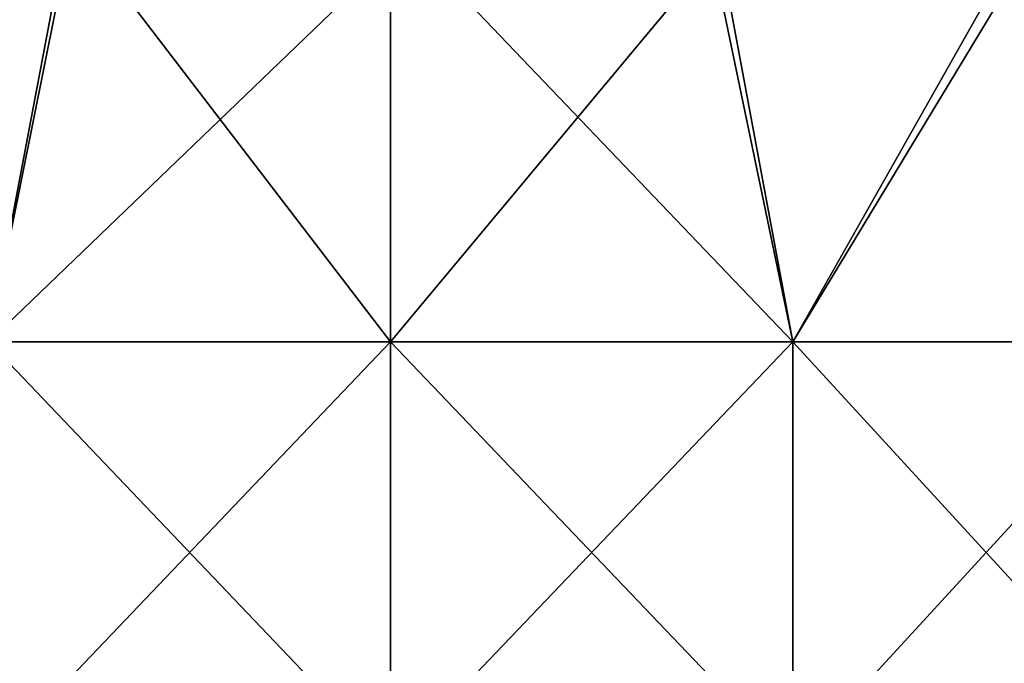
# Model space of a CAD drawing. Units: millimetres. Extents: x -178 to 179, y 0 to 252.
# Drawn here: x -4 to 7, y 111 to 118 of the extents above; entities that cross this region are included whole.
import ezdxf

# ---------------------------------------------------------------- set-up
doc = ezdxf.new("R2010")
doc.units = ezdxf.units.MM
doc.header["$LTSCALE"] = 65.185185
doc.layers.add('671', color=7, linetype='CONTINUOUS')
doc.layers.add('678', color=7, linetype='CONTINUOUS')

msp = doc.modelspace()

# ---------------------------------------------------------------- linework, layer by layer
at = {"layer": '671', "linetype": 'Continuous'}
for points in [[(-3.829, 119.598, 24.199), (-7.565, 119.591, 23.303), (-4.78, 114.601, 24.029), (-3.829, 119.598, 24.199)], [(-3.829, 119.598, 24.199), (-4.78, 114.601, 24.029), (0, 114.601, 24.5), (-3.829, 119.598, 24.199)], [(0, 119.601, 24.5), (-3.829, 119.598, 24.199), (0, 114.601, 24.5), (0, 119.601, 24.5)], [(-7.602, 119.199, -23.291), (-3.85, 119.192, -24.196), (-4.78, 114.601, -24.029), (-7.602, 119.199, -23.291)], [(-3.85, 119.192, -24.196), (0, 119.189, -24.5), (-4.78, 114.601, -24.029), (-3.85, 119.192, -24.196)], [(0, 119.189, -24.5), (0, 114.601, -24.5), (-4.78, 114.601, -24.029), (0, 119.189, -24.5)], [(0, 109.596, -24.5), (-4.78, 109.596, -24.029), (0, 114.601, -24.5), (0, 109.596, -24.5)], [(0, 114.601, -24.5), (-4.78, 109.596, -24.029), (-4.78, 114.601, -24.029), (0, 114.601, -24.5)], [(-4.78, 109.596, 24.029), (0, 109.596, 24.5), (-4.78, 114.601, 24.029), (-4.78, 109.596, 24.029)], [(-4.78, 114.601, 24.029), (0, 109.596, 24.5), (0, 114.601, 24.5), (-4.78, 114.601, 24.029)]]:
    msp.add_3dface(points, dxfattribs=at)
at = {"layer": '678', "linetype": 'Continuous'}
for points in [[(0, 119.601, 24.5), (0, 114.601, 24.5), (4.78, 114.601, 24.029), (0, 119.601, 24.5)], [(3.85, 119.598, 24.196), (0, 119.601, 24.5), (4.78, 114.601, 24.029), (3.85, 119.598, 24.196)], [(7.602, 119.591, 23.291), (3.85, 119.598, 24.196), (4.78, 114.601, 24.029), (7.602, 119.591, 23.291)], [(7.602, 119.591, 23.291), (4.78, 114.601, 24.029), (9.376, 114.601, 22.635), (7.602, 119.591, 23.291)], [(0, 114.601, -24.5), (0, 119.189, -24.5), (3.824, 119.192, -24.2), (0, 114.601, -24.5)], [(0, 114.601, -24.5), (3.824, 119.192, -24.2), (4.78, 114.601, -24.029), (0, 114.601, -24.5)], [(3.824, 119.192, -24.2), (7.563, 119.199, -23.304), (4.78, 114.601, -24.029), (3.824, 119.192, -24.2)], [(7.563, 119.199, -23.304), (9.376, 114.601, -22.635), (4.78, 114.601, -24.029), (7.563, 119.199, -23.304)], [(0, 109.596, -24.5), (0, 114.601, -24.5), (4.78, 114.601, -24.029), (0, 109.596, -24.5)], [(4.78, 109.596, -24.029), (0, 109.596, -24.5), (4.78, 114.601, -24.029), (4.78, 109.596, -24.029)], [(0, 114.601, 24.5), (0, 109.596, 24.5), (4.78, 109.596, 24.029), (0, 114.601, 24.5)], [(0, 114.601, 24.5), (4.78, 109.596, 24.029), (4.78, 114.601, 24.029), (0, 114.601, 24.5)], [(4.78, 109.596, 24.029), (9.376, 109.596, 22.635), (4.78, 114.601, 24.029), (4.78, 109.596, 24.029)], [(4.78, 114.601, 24.029), (9.376, 109.596, 22.635), (9.376, 114.601, 22.635), (4.78, 114.601, 24.029)], [(9.376, 109.596, -22.635), (4.78, 109.596, -24.029), (9.376, 114.601, -22.635), (9.376, 109.596, -22.635)], [(9.376, 114.601, -22.635), (4.78, 109.596, -24.029), (4.78, 114.601, -24.029), (9.376, 114.601, -22.635)]]:
    msp.add_3dface(points, dxfattribs=at)

doc.saveas('drawing.dxf')
